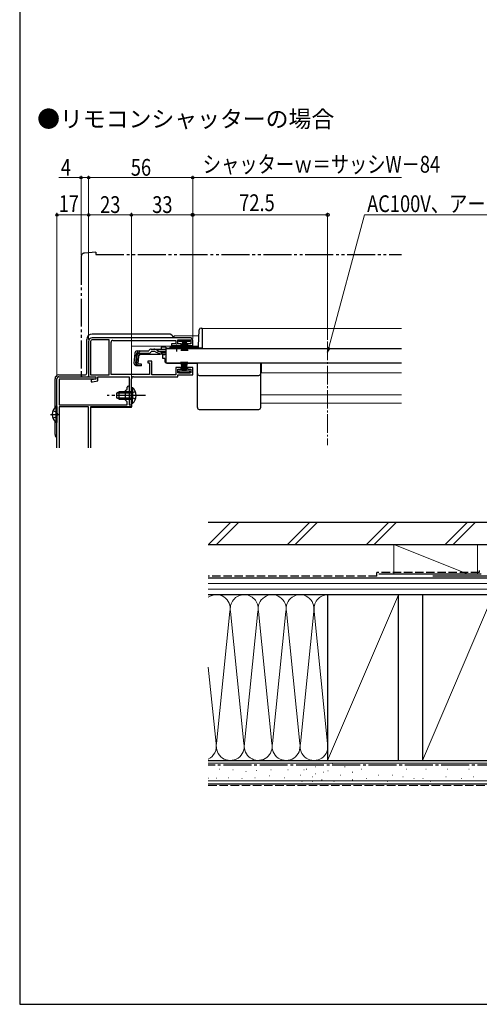
# Model space of a CAD drawing. Extents: x 0 to 1057, y 0 to 1573.
# Drawn here: x 0 to 247, y 0 to 529 of the extents above; entities that cross this region are included whole.
import ezdxf

# ---------------------------------------------------------------- set-up
doc = ezdxf.new("R2010")
doc.units = 0
for name, pattern in [('YCENTER_1', [13, 10, -1, 1, -1]), ('YDIVIDE_1', [15, 10, -1, 1, -1, 1, -1]), ('YHIDDEN_1', [4, 3, -1])]:
    doc.linetypes.add(name, pattern=pattern)
for name, color, linetype, lineweight in [('USER1', 3, 'CONTINUOUS', 13), ('YKK_11', 7, 'CONTINUOUS', 30), ('YKK_12', 2, 'CONTINUOUS', 13), ('YKK_13', 4, 'CONTINUOUS', 30), ('YKK_D', 6, 'CONTINUOUS', 13), ('YKK_ZWAK', 7, 'CONTINUOUS', 30), ('YSS_K', 3, 'CONTINUOUS', 13), ('YSS_KE', 3, 'CONTINUOUS', 30)]:
    doc.layers.add(name, color=color, linetype=linetype, lineweight=lineweight)
doc.styles.get("Standard").update_dxf_attribs({"font": 'txt', "bigfont": 'BIGFONT'})
doc.styles.add('text-b', font='extslim2.shx', dxfattribs={"width": 0.8, "bigfont": 'extfont2.shx'})

msp = doc.modelspace()

# ---------------------------------------------------------------- linework, layer by layer
at = {"layer": 'YKK_11', "linetype": 'ByBlock', "lineweight": -2, "ltscale": 0.5}
for p, q in [((37, 356), (37, 337)), ((38.1, 356), (38.1, 338.1)), ((91.5, 358), (39, 358)), ((48, 356.9), (39, 356.9)), ((48, 338.1), (48, 356.9)), ((49.1, 338.2), (49.1, 355.6)), ((50.1, 356.6), (84, 356.6)), ((84, 354.7), (81.5, 354.7)), ((81.5, 354.7), (81.5, 353.9)), ((84, 356.6), (84, 354.7)), ((85, 354.8), (85, 356.9)), ((85, 356.9), (92, 356.9)), ((86.75, 354.8), (85, 354.8)), ((86.75, 353.9), (86.75, 354.8)), ((92, 354.8), (90.25, 354.8)), ((90.25, 354.8), (90.25, 353.9)), ((92, 356.9), (92, 354.8)), ((93, 353.9), (93, 356.5)), ((81.5, 353.9), (86.75, 353.9)), ((90.25, 353.9), (93, 353.9)), ((71, 345.5), (68.8, 345.5)), ((68.8, 345.5), (68.8, 344.5)), ((68.8, 344.5), (69.8, 344.5)), ((69.8, 344.5), (69.8, 338.2)), ((71, 338.1), (71, 345.5)), ((86.75, 342.1), (84, 342.1)), ((84, 342.1), (84, 338.1)), ((85, 339.1), (85, 341.2)), ((85, 341.2), (86.75, 341.2)), ((92, 339.1), (85, 339.1)), ((86.75, 341.2), (86.75, 342.1)), ((93, 342.1), (90.25, 342.1)), ((90.25, 342.1), (90.25, 341.2)), ((90.25, 341.2), (92, 341.2)), ((92, 341.2), (92, 339.1)), ((93, 338), (93, 342.1)), ((37, 337), (41, 337)), ((38.1, 338.1), (48, 338.1)), ((41, 335.8), (38.5, 335.3)), ((38.5, 335.3), (38.5, 334.3)), ((38.5, 334.3), (39.11, 334.3)), ((39.11, 334.3), (42, 334.88)), ((41, 337), (41, 335.8)), ((42, 334.88), (42, 337)), ((42, 337), (58.9, 337)), ((69.8, 338.2), (49.1, 338.2)), ((58.9, 337), (58.9, 322)), ((60.1, 327.46), (60.1, 336)), ((61.1, 337), (85, 337)), ((84, 338.1), (71, 338.1)), ((85, 337), (85, 338)), ((85, 338), (93, 338)), ((59.98, 327.28), (60.1, 327.46)), ((59.98, 326.73), (59.98, 327.28)), ((60.1, 326.54), (59.98, 326.73)), ((60.1, 322), (60.1, 326.54)), ((58.9, 322), (60.1, 322))]:
    msp.add_line(p, q, dxfattribs=at)
at = {"layer": 'YKK_11', "color": 0, "linetype": 'ByBlock', "lineweight": -2, "ltscale": 1.5}
for p, q in [((20, 298.8), (20, 336)), ((21, 337), (41, 337)), ((41, 335.8), (21.2, 335.8)), ((21.2, 335.8), (21.2, 322)), ((41, 337), (41, 335.8)), ((56.9, 329.6), (57.7, 330.4)), ((56.9, 324.4), (56.9, 329.6)), ((57.7, 330.4), (57.7, 331.4)), ((58.9, 331.4), (58.9, 327.46)), ((57.7, 323.6), (56.9, 324.4)), ((57.7, 322), (57.7, 323.6)), ((58.9, 327.46), (58.78, 327.28)), ((58.78, 327.28), (58.78, 326.73)), ((58.78, 326.73), (58.9, 326.54)), ((58.9, 326.54), (58.9, 322)), ((21.2, 322), (57.7, 322)), ((37, 320.8), (21.2, 320.8)), ((21.2, 320.8), (21.2, 298.8)), ((37, 298.8), (37, 320.8)), ((60, 320.8), (38.1, 320.8)), ((38.1, 320.8), (38.1, 298.8)), ((58.9, 322), (60, 322)), ((60, 322), (60, 320.8))]:
    msp.add_line(p, q, dxfattribs=at)
at = {"layer": 'YKK_11', "linetype": 'ByBlock', "lineweight": -2, "ltscale": 0.5}
for centre, radius, start, end in [((39, 356), 2, 90, 180), ((39, 356), 0.9, 90, 180), ((50.1, 355.6), 1, 90, 180), ((91.5, 356.5), 1.5, 0, 90), ((61.1, 336), 1, 90, 180)]:
    msp.add_arc(centre, radius, start, end, dxfattribs=at)
at = {"layer": 'YKK_11', "color": 0, "linetype": 'ByBlock', "lineweight": -2, "ltscale": 1.5}
for centre, radius, start in [((21, 336), 1, 90), ((58.3, 331.4), 0.6, 0)]:
    msp.add_arc(centre, radius, start, 180, dxfattribs=at)
at = {"layer": 'YKK_12', "ltscale": 1.5}
for p, q in [((98, 362.9), (205.25, 362.9)), ((98, 362.9), (98, 352.4)), ((83, 359), (83, 358)), ((83, 359), (96.32, 359)), ((60, 338.2), (60, 353.5)), ((60, 353.5), (96.03, 353.5)), ((78.5, 352.4), (81.75, 352.4)), ((83, 353.9), (83, 353.5)), ((87.25, 352.4), (98, 352.4)), ((80, 344.6), (80, 344.4)), ((80, 344.4), (205.25, 344.4)), ((205.25, 344.4), (80, 344.4)), ((130, 339.2), (130, 344.4)), ((130, 339.2), (205.25, 339.2)), ((60, 326.72), (60, 336.5)), ((129.5, 327.4), (205.25, 327.4)), ((129.5, 322.9), (205.25, 322.9)), ((60, 320.5), (38.1, 320.5)), ((60, 320.5), (60, 322.08))]:
    msp.add_line(p, q, dxfattribs=at)
at = {"layer": 'YKK_12', "linetype": 'YCENTER_1'}
msp.add_line((165.5, 355.92), (165.5, 300.29), dxfattribs=at)
at = {"layer": 'YKK_13', "linetype": 'YDIVIDE_1', "ltscale": 1.5}
for p, q in [((41, 404), (34.82, 403.46)), ((41, 404), (41, 402.7)), ((41, 402.7), (205.25, 402.7)), ((33, 401.47), (33, 338)), ((34, 337), (37, 337)), ((37, 337), (37, 337.3))]:
    msp.add_line(p, q, dxfattribs=at)
at = {"layer": 'YKK_13', "ltscale": 1.5}
for p, q in [((80, 360), (39, 360)), ((96.02, 353.38), (96.49, 362.26)), ((97.49, 363.2), (98, 363.2)), ((98, 363.2), (98, 352.4)), ((36, 339), (36, 357)), ((85.5, 356), (85.5, 356.9)), ((85.5, 356.9), (91.5, 356.9)), ((91.5, 356), (85.5, 356)), ((87.5, 356), (86.8, 350.9)), ((87.2, 350.9), (87.7, 356)), ((87.9, 356), (87.55, 350.9)), ((87.85, 350.9), (88.1, 356)), ((88.3, 356), (88.1, 350.9)), ((88.5, 356), (88.5, 350.9)), ((88.7, 356), (88.9, 350.9)), ((89.15, 350.9), (88.9, 356)), ((89.1, 356), (89.45, 350.9)), ((89.8, 350.9), (89.3, 356)), ((89.5, 356), (90.2, 350.9)), ((91.5, 356.9), (91.5, 356)), ((61.88, 349.79), (61.41, 344.42)), ((62.45, 344.32), (62.92, 349.79)), ((63.2, 349.8), (62.72, 344.32)), ((63.2, 349.8), (62.91, 349.83)), ((63.07, 350.88), (69.43, 350.88)), ((63.64, 344.22), (64.12, 349.68)), ((64.9, 349.18), (64, 348.36)), ((64.12, 349.68), (69.43, 349.68)), ((64.9, 349.18), (75.1, 349.18)), ((69.43, 350.88), (69.46, 350.99)), ((70.62, 351.88), (72.07, 351.88)), ((72.13, 350.68), (70.62, 350.68)), ((72.07, 351.88), (78.5, 351.88)), ((72.98, 350.49), (75.09, 349.5)), ((75.05, 350.53), (73.03, 351.64)), ((75.95, 349.3), (78.5, 349.3)), ((78.5, 352.88), (76, 352.88)), ((76, 352.88), (76, 351.88)), ((76.01, 350.29), (78.5, 350.29)), ((78, 349.3), (78, 348.9)), ((78.5, 352.88), (78.5, 351.88)), ((78.5, 352.2), (78.5, 344.6)), ((78.5, 352.2), (205.25, 352.2)), ((78.5, 351.88), (78.5, 352.11)), ((80.49, 352.4), (81.75, 352.4)), ((80.99, 352.9), (82.63, 352.9)), ((81.75, 352.2), (81.75, 352.54)), ((81.75, 352.54), (87.25, 352.54)), ((81.75, 352.2), (87.25, 352.2)), ((86.37, 352.9), (95.53, 352.9)), ((87.25, 352.2), (87.25, 352.54)), ((87.25, 352.4), (96, 352.4)), ((96, 353.23), (96, 352.48)), ((98, 352.48), (96, 352.48)), ((98, 352.4), (96, 352.4)), ((63.64, 344.22), (65.33, 344.07)), ((65.33, 344.07), (65.23, 342.88)), ((78, 348.9), (77, 348.9)), ((77, 346.9), (77, 348.9)), ((78, 346.9), (77, 346.9)), ((78, 346.9), (78, 345.4)), ((78.5, 344.6), (205.25, 344.6)), ((79, 344.4), (95.5, 344.4)), ((80, 344.6), (80, 344.4)), ((87.5, 340), (86.8, 345.1)), ((87.2, 345.1), (87.7, 340)), ((87.9, 340), (87.55, 345.1)), ((87.85, 345.1), (88.1, 340)), ((88.3, 340), (88.1, 345.1)), ((88.5, 340), (88.5, 345.1)), ((88.7, 340), (88.9, 345.1)), ((89.15, 345.1), (88.9, 340)), ((89.1, 340), (89.45, 345.1)), ((89.8, 345.1), (89.3, 340)), ((89.5, 340), (90.2, 345.1)), ((95.5, 320.5), (95.5, 344.4)), ((129.5, 320.5), (129.5, 344.4)), ((62.5, 343.12), (65.23, 342.88)), ((65.25, 343.17), (63.54, 343.34)), ((91.5, 340), (85.5, 340)), ((85.5, 340), (85.5, 339.1)), ((85.5, 339.1), (91.5, 339.1)), ((91.5, 339.1), (91.5, 340)), ((19, 320.59), (19, 336)), ((21, 338), (35, 338)), ((96.5, 337.75), (128.5, 337.75)), ((53.5, 329), (52.1, 328.3)), ((52.1, 328.3), (52.1, 325.7)), ((52.19, 328.35), (60.1, 328.35)), ((60.1, 329), (53.5, 329)), ((53.5, 325), (53.5, 329)), ((60.1, 331.25), (60.1, 325)), ((60.1, 331.25), (60.61, 331.25)), ((60.1, 322.75), (60.1, 329)), ((60.61, 331.25), (60.61, 325)), ((60.61, 322.75), (60.61, 329)), ((53.5, 325), (52.1, 325.7)), ((52.19, 325.66), (60.1, 325.66)), ((53.5, 325), (60.1, 325)), ((60.1, 322.75), (60.61, 322.75)), ((19.49, 321.05), (19.49, 312.55)), ((20, 321.05), (19.49, 321.05)), ((20, 321.05), (20, 312.55)), ((20, 318.8), (20, 314.8)), ((96.5, 319.5), (128.5, 319.5)), ((19, 306), (19, 313.02)), ((20, 312.55), (19.49, 312.55))]:
    msp.add_line(p, q, dxfattribs=at)
at = {"layer": 'YKK_13', "linetype": 'YCENTER_1', "ltscale": 1.5}
for p, q in [((84.5, 350.68), (84.5, 354.31)), ((67.6, 327), (47.1, 327)), ((16.51, 316.8), (21.6, 316.8))]:
    msp.add_line(p, q, dxfattribs=at)
at = {"layer": 'YKK_13', "linetype": 'YHIDDEN_1', "ltscale": 1.5}
for p, q in [((64.98, 350.88), (61.71, 347.89)), ((78.5, 350.68), (72.13, 350.68)), ((60.29, 328.15), (59.68, 327)), ((62.2, 329.08), (60.29, 328.15)), ((60.29, 325.86), (59.68, 327)), ((62.2, 324.93), (60.29, 325.86)), ((17.9, 318.88), (19.81, 317.95)), ((19.81, 317.95), (20.42, 316.8)), ((17.9, 314.73), (19.81, 315.66)), ((19.81, 315.66), (20.42, 316.8))]:
    msp.add_line(p, q, dxfattribs=at)
at = {"layer": 'YKK_13', "linetype": 'YDIVIDE_1', "ltscale": 1.5}
for centre, radius, start, end in [((35, 401.47), 2, 95, 180), ((34, 338), 1, 180, 270)]:
    msp.add_arc(centre, radius, start, end, dxfattribs=at)
at = {"layer": 'YKK_13', "ltscale": 1.5}
for centre, radius, start, end in [((39, 357), 3, 90, 180), ((80, 357), 3, 19.4715, 90), ((97.49, 362.2), 1, 90, 177), ((63.07, 349.68), 1.2, 90, 175), ((64.12, 349.68), 1.2, 90, 175), ((69.43, 350.88), 1.2, 270, 350.4059), ((70.62, 350.68), 1.2, 90, 165), ((72.07, 349.88), 2, 61.3482, 90), ((72.13, 348.68), 2, 64.7273, 90), ((76.01, 352.29), 2, 241.3482, 270), ((75.95, 351.3), 2, 244.7273, 270), ((75.1, 351.08), 1.9, 270, 291.0963), ((80.99, 352.4), 0.5, 90, 180), ((84.5, 347.2), 6, 62.7204, 117.2796), ((95.53, 353.4), 0.5, 270, 357), ((62.6, 344.31), 1.2, 175, 265), ((63.64, 344.22), 1.2, 175, 265), ((63.63, 344.24), 0.91, 175, 264.2361), ((79, 345.4), 1, 180, 270), ((35, 339), 1, 270, 0), ((96.5, 338.75), 1, 180, 270), ((128.5, 338.75), 1, 270, 0), ((21, 336), 2, 90, 180), ((57.07, 327), 5.53, 309.7941, 50.2059), ((23.03, 316.8), 5.53, 129.7941, 230.2059), ((96.5, 320.5), 1, 180, 270), ((128.5, 320.5), 1, 270, 0), ((21, 306), 2, 180, 239.9994)]:
    msp.add_arc(centre, radius, start, end, dxfattribs=at)
at = {"layer": 'YKK_13', "linetype": 'YHIDDEN_1', "ltscale": 1.5}
msp.add_arc((75.1, 351.08), 1.9, 291.0963, 347.8468, dxfattribs=at)
at = {"layer": 'YKK_D', "ltscale": 1.5}
for p, q in [((33, 402.47), (33, 445)), ((37, 357), (37, 445)), ((37, 357), (37, 445)), ((93, 357.5), (93, 445)), ((93, 357.5), (93, 445)), ((33, 444), (21.1, 444)), ((37, 444), (33, 444)), ((93, 444), (37, 444)), ((93, 444), (205.25, 444)), ((20, 337), (20, 425)), ((20, 424), (37, 424)), ((37, 357), (37, 425)), ((37, 357), (37, 425)), ((60, 424), (37, 424)), ((60, 322.7), (60, 425)), ((60, 322.7), (60, 425)), ((60, 424), (93, 424)), ((93, 357.5), (93, 425))]:
    msp.add_line(p, q, dxfattribs=at)
at = {"layer": 'YKK_D'}
for p, q in [((93, 357.5), (93, 425)), ((93, 424), (165.5, 424)), ((165.5, 356.92), (165.5, 425))]:
    msp.add_line(p, q, dxfattribs=at)
at = {"layer": 'YKK_D', "extrusion": (0, 0, -1)}
for p, q in [((166.16, 352.7), (185.25, 424)), ((185.25, 424), (256.71, 424))]:
    msp.add_line(p, q, dxfattribs=at)
at = {"layer": 'YKK_D', "linetype": 'ByBlock', "lineweight": -2, "extrusion": (0, 0, -1)}
for p, q in [((165.5, 352.88), (165.5, 350.24)), ((165.5, 350.24), (166.16, 352.7)), ((165.5, 350.24), (166.82, 352.52))]:
    msp.add_line(p, q, dxfattribs=at)
at = {"layer": 'YKK_D', "linetype": 'ByBlock', "lineweight": -2}
for centre, radius in [((33, 444), 0.637), ((37, 444), 0.637), ((37, 444), 0.637), ((93, 444), 0.637), ((93, 444), 0.637), ((20, 424), 0.637), ((37, 424), 0.637), ((37, 424), 0.637), ((60, 424), 0.637), ((60, 424), 0.637), ((93, 424), 0.85), ((93, 424), 0.637), ((165.5, 424), 0.85)]:
    msp.add_circle(centre, radius, dxfattribs=at)
at = {"layer": 'YKK_ZWAK'}
for p, q in [((0, 1530), (0, 0)), ((0, 0), (1050, 0))]:
    msp.add_line(p, q, dxfattribs=at)
at = {"layer": 'YSS_K', "ltscale": 1.5}
for p, q in [((113.44, 259), (101.44, 247)), ((117.68, 259), (105.68, 247)), ((155.86, 259), (143.86, 247)), ((160.1, 259), (148.1, 247)), ((198.29, 259), (186.29, 247)), ((202.53, 259), (190.53, 247)), ((228.71, 247), (240.71, 259)), ((244.96, 259), (232.96, 247)), ((241, 231), (201, 247)), ((201, 247), (201, 231)), ((246, 247), (201, 247)), ((246, 247), (246, 231)), ((198.5, 229), (243.5, 229)), ((101.34, 226), (292.5, 226)), ((101.34, 223), (292.5, 223)), ((165.66, 220), (101.34, 220)), ((203.5, 220), (165.5, 131)), ((165.66, 131), (165.66, 220)), ((254.5, 220), (216.5, 131)), ((105.82, 140.03), (113, 210.97)), ((120.5, 140.03), (113.32, 210.97)), ((128, 210.97), (120.66, 138.47)), ((135.5, 140.03), (128.32, 210.97)), ((135.82, 140.03), (143, 210.97)), ((143.32, 210.97), (150.5, 140.03)), ((150.82, 140.03), (158, 210.97)), ((165.5, 140.03), (158.32, 210.97)), ((101.34, 181.09), (105.5, 140.03)), ((165.66, 131), (101.34, 131)), ((101.37, 129.5), (300, 129.5)), ((157.5, 128.44), (157.3, 128.44)), ((159.17, 127.61), (158.97, 127.61)), ((168.24, 129.26), (168.04, 129.26)), ((174.83, 127.61), (174.63, 127.61)), ((191.32, 128.44), (191.12, 128.44)), ((200.38, 128.44), (200.18, 128.44)), ((213.57, 128.44), (213.37, 128.44)), ((224.28, 128.44), (224.08, 128.44)), ((236.58, 128.44), (236.38, 128.44)), ((107.32, 126.3), (107.52, 126.3)), ((112.07, 121.7), (112.27, 121.7)), ((114.59, 126), (114.79, 126)), ((121.56, 124.96), (121.76, 124.96)), ((127.19, 125.55), (127.39, 125.55)), ((134.01, 122.74), (134.21, 122.74)), ((134.9, 125.85), (135.1, 125.85)), ((144.09, 126), (144.29, 126)), ((150.93, 122.99), (150.73, 122.99)), ((152.88, 125.95), (152.68, 125.95)), ((154.23, 126.29), (154.03, 126.29)), ((157.53, 122.17), (157.33, 122.17)), ((159.15, 123.82), (158.95, 123.82)), ((163.27, 124.64), (163.07, 124.64)), ((165.77, 125.46), (165.57, 125.46)), ((172.36, 122.99), (172.16, 122.99)), ((178.95, 124.64), (178.75, 124.64)), ((183.9, 126.29), (183.7, 126.29)), ((192.96, 122.99), (192.76, 122.99)), ((200.38, 122.99), (200.18, 122.99)), ((206.15, 122.17), (205.95, 122.17)), ((207.8, 126.29), (207.6, 126.29)), ((218.51, 126.29), (218.31, 126.29)), ((229.23, 122.17), (229.03, 122.17)), ((230.05, 126.29), (229.85, 126.29)), ((241.52, 126.29), (241.32, 126.29)), ((243.99, 122.17), (243.79, 122.17)), ((101.37, 120), (300, 120)), ((101.39, 121.4), (101.59, 121.4)), ((105.69, 121.4), (105.89, 121.4)), ((119.33, 121.26), (119.53, 121.26)), ((126.3, 121.55), (126.5, 121.55)), ((142.31, 121.55), (142.51, 121.55)), ((151.76, 119.69), (151.56, 119.69)), ((157.5, 119.69), (157.3, 119.69)), ((162.47, 120.52), (162.27, 120.52)), ((169.06, 119.69), (168.86, 119.69)), ((178.95, 120.52), (178.75, 120.52)), ((186.37, 121.34), (186.17, 121.34)), ((197.91, 119.69), (197.71, 119.69)), ((211.92, 121.34), (211.72, 121.34)), ((216.87, 121.34), (216.67, 121.34)), ((220.99, 119.69), (220.79, 119.69)), ((237.4, 121.34), (237.2, 121.34))]:
    msp.add_line(p, q, dxfattribs=at)
at = {"layer": 'YSS_K', "linetype": 'YHIDDEN_1', "ltscale": 1.5}
msp.add_line((101.37, 117.5), (300, 117.5), dxfattribs=at)
at = {"layer": 'YSS_K', "ltscale": 1.5}
for centre, start, end in [((105.66, 212.5), 348.2165, 125.1302), ((120.66, 212.5), 90, 191.7835), ((120.66, 212.5), 348.2165, 85.8816), ((135.66, 212.5), 348.2165, 191.7835), ((150.66, 212.5), 348.2165, 191.7835), ((165.66, 212.5), 90, 191.7835), ((98.16, 138.5), 295.1233, 11.7835), ((113.16, 138.5), 168.2164, 11.7835), ((128.16, 138.5), 180, 11.7835), ((143.16, 138.5), 168.2164, 11.7835), ((158.16, 138.5), 168.2164, 11.7835)]:
    msp.add_arc(centre, 7.5, start, end, dxfattribs=at)
at = {"layer": 'YSS_KE', "ltscale": 1.5}
for p, q in [((101.34, 259), (259, 259)), ((101.34, 247), (259, 247)), ((101.34, 229), (292.5, 229)), ((248, 231), (193, 231)), ((272, 230), (222, 230)), ((292.5, 220), (101.34, 220)), ((203.5, 220), (165.5, 220)), ((165.5, 220), (165.5, 131)), ((203.5, 131), (203.5, 220)), ((254.5, 220), (216.5, 220)), ((216.5, 220), (216.5, 131)), ((101.34, 131), (300, 131)), ((165.5, 131), (203.5, 131)), ((216.5, 131), (254.5, 131)), ((101.37, 118.5), (300, 118.5))]:
    msp.add_line(p, q, dxfattribs=at)
at = {"layer": 'YSS_KE', "linetype": 'YHIDDEN_1', "ltscale": 1.5}
for p, q in [((247, 233), (247, 232)), ((192, 230), (101.31, 230)), ((192, 230), (192, 232)), ((247, 232), (192, 232))]:
    msp.add_line(p, q, dxfattribs=at)
at = {"layer": 'YSS_KE', "linetype": 'YCENTER_1', "ltscale": 1.5}
msp.add_line((300, 128.5), (101.37, 128.5), dxfattribs=at)

# ---------------------------------------------------------------- texts
at = {"layer": 'USER1'}
msp.add_text('●リモコンシャッターの場合', height=9, dxfattribs=at).set_placement((9.4, 471))
at = {"layer": 'YKK_D', "style": 'text-b', "width": 0.8}
for s, p in [('シャッターｗ＝サッシW－84', (98.37, 446.66)), ('4', (22.1, 445)), ('56', (59.72, 445)), ('17', (20.93, 425.5)), ('23', (43.22, 425)), ('33', (71.22, 425)), ('72.5', (117.97, 426)), ('AC100V、アース', (186.69, 425.49))]:
    msp.add_text(s, height=9, dxfattribs=at).set_placement(p)

doc.saveas('drawing.dxf')
